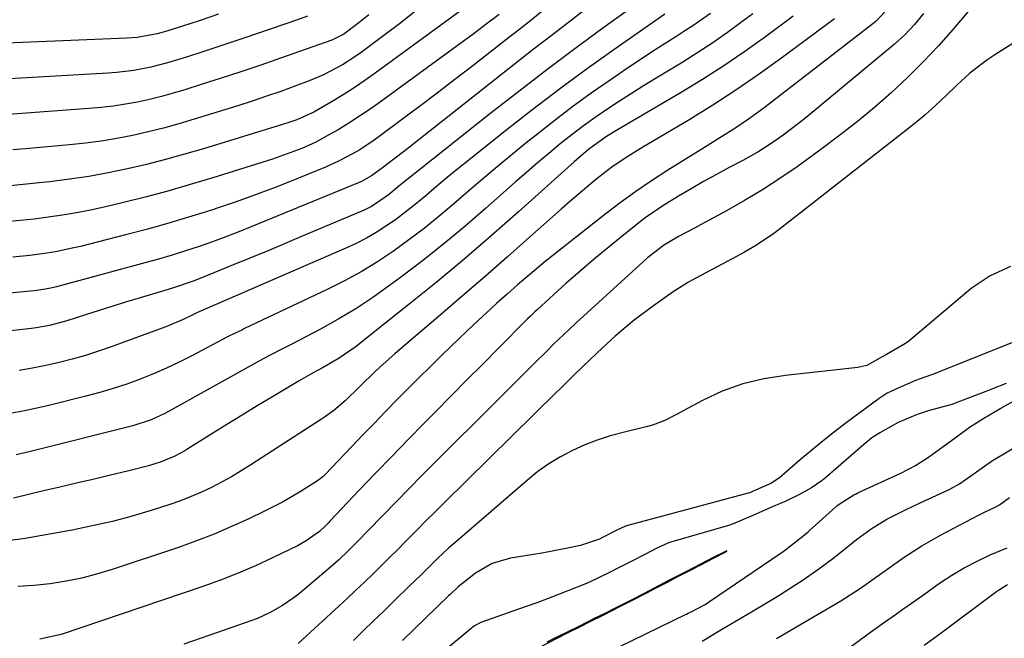
# Model space of a CAD drawing. Units: inches. Extents: x 1889953 to 1895297, y 448466 to 453799.
# Drawn here: x 1892234 to 1892454, y 451664 to 451803 of the extents above; entities that cross this region are included whole.
import ezdxf

# ---------------------------------------------------------------- set-up
doc = ezdxf.new("R2010")
doc.units = ezdxf.units.IN
doc.header["$MEASUREMENT"] = 0
doc.layers.add('7', color=7, linetype='Continuous')
doc.layers.add('8', color=7, linetype='Continuous')

msp = doc.modelspace()

# ---------------------------------------------------------------- linework, layer by layer
at = {"layer": '7', "color": 18}
for points in [[(1892375.94, 451808.83, 1766), (1892364.76, 451800.69, 1766), (1892358.45, 451796.04, 1766), (1892352.19, 451791.35, 1766), (1892345.98, 451786.57, 1766), (1892339.81, 451781.75, 1766), (1892321.3, 451767.09, 1766), (1892319.55, 451765.67, 1766), (1892316.79, 451763.38, 1766), (1892313.02, 451760.84, 1766), (1892311.38, 451760.06, 1766), (1892298.48, 451754.57, 1766), (1892294.28, 451752.8, 1766), (1892290.08, 451751.04, 1766), (1892285.87, 451749.31, 1766), (1892281.66, 451747.58, 1766), (1892275.28, 451745, 1766), (1892273.21, 451744.19, 1766), (1892269.02, 451742.74, 1766), (1892266.9, 451742.09, 1766), (1892261.38, 451740.46, 1766), (1892258.32, 451739.54, 1766), (1892255.26, 451738.61, 1766), (1892252.21, 451737.66, 1766), (1892249.17, 451736.69, 1766), (1892245.02, 451735.35, 1766), (1892243.08, 451734.77, 1766), (1892241.1, 451734.27, 1766), (1892238.11, 451733.73, 1766), (1892237.1, 451733.6, 1766), (1892220.8, 451731.86, 1766)], [(1892362.08, 451805.8, 1768), (1892357.76, 451802.5, 1768), (1892353.47, 451799.2, 1768), (1892349.18, 451795.89, 1768), (1892344.91, 451792.56, 1768), (1892340.65, 451789.21, 1768), (1892320.46, 451773.31, 1768), (1892318.01, 451771.4, 1768), (1892315.54, 451769.51, 1768), (1892313.04, 451767.67, 1768), (1892310.78, 451766.45, 1768), (1892310.31, 451766.25, 1768), (1892286.35, 451756.37, 1768), (1892283.41, 451755.2, 1768), (1892280.47, 451754.06, 1768), (1892277.5, 451752.97, 1768), (1892274.52, 451751.93, 1768), (1892271.52, 451750.94, 1768), (1892268.51, 451749.99, 1768), (1892265.48, 451749.1, 1768), (1892262.44, 451748.25, 1768), (1892242.68, 451742.94, 1768), (1892242.06, 451742.78, 1768), (1892240.19, 451742.39, 1768), (1892237.66, 451742.04, 1768), (1892219.6, 451740.32, 1768)], [(1892278.85, 451803.78, 1782), (1892274.52, 451802.34, 1782), (1892270.79, 451801.13, 1782), (1892267.36, 451800.04, 1782), (1892265.17, 451799.42, 1782), (1892260.68, 451798.62, 1782), (1892258.4, 451798.45, 1782), (1892224.29, 451797, 1782)], [(1892341.58, 451803.77, 1772), (1892338.67, 451801.55, 1772), (1892335.65, 451799.29, 1772), (1892334.13, 451798.17, 1772), (1892315.05, 451784.22, 1772), (1892312.73, 451782.59, 1772), (1892310.39, 451781, 1772), (1892308, 451779.48, 1772), (1892305.58, 451778.01, 1772), (1892303.69, 451776.9, 1772), (1892300.64, 451775.25, 1772), (1892297.48, 451773.82, 1772), (1892295.86, 451773.18, 1772), (1892292.6, 451772, 1772), (1892290.95, 451771.45, 1772), (1892277.59, 451767.26, 1772), (1892272.57, 451765.74, 1772), (1892267.53, 451764.29, 1772), (1892262.46, 451762.95, 1772), (1892257.37, 451761.68, 1772), (1892253.36, 451760.72, 1772), (1892250.26, 451760.03, 1772), (1892247.14, 451759.41, 1772), (1892244, 451758.89, 1772), (1892240.85, 451758.44, 1772), (1892237.69, 451758.06, 1772), (1892234.53, 451757.71, 1772), (1892231.36, 451757.4, 1772)], [(1892416.45, 451802.78, 1756), (1892404.4, 451793.83, 1756), (1892399.46, 451790.28, 1756), (1892394.44, 451786.82, 1756), (1892389.33, 451783.52, 1756), (1892384.15, 451780.32, 1756), (1892377.06, 451776.1, 1756), (1892373.69, 451774.07, 1756), (1892370.32, 451772.03, 1756), (1892367.04, 451769.86, 1756), (1892365.46, 451768.7, 1756), (1892363.06, 451766.79, 1756), (1892361.12, 451765.19, 1756), (1892359.19, 451763.57, 1756), (1892357.29, 451761.93, 1756), (1892355.4, 451760.27, 1756), (1892348.36, 451753.98, 1756), (1892343.4, 451749.59, 1756), (1892338.42, 451745.21, 1756), (1892333.4, 451740.88, 1756), (1892328.36, 451736.56, 1756), (1892320.92, 451730.24, 1756), (1892318.27, 451727.95, 1756), (1892315.66, 451725.63, 1756), (1892313.96, 451724.09, 1756), (1892310.52, 451720.72, 1756), (1892307.19, 451717.47, 1756), (1892304.62, 451715.27, 1756), (1892302.56, 451713.79, 1756), (1892301.86, 451713.33, 1756), (1892286.07, 451703.14, 1756), (1892283.93, 451701.8, 1756), (1892281.76, 451700.52, 1756), (1892279.56, 451699.3, 1756), (1892277.32, 451698.14, 1756), (1892275.04, 451697.06, 1756), (1892272.74, 451696.06, 1756), (1892270.39, 451695.16, 1756), (1892268.01, 451694.34, 1756), (1892264.03, 451693.06, 1756), (1892259.61, 451691.74, 1756), (1892255.17, 451690.54, 1756), (1892250.68, 451689.51, 1756), (1892246.16, 451688.6, 1756), (1892235.65, 451686.71, 1756), (1892231.79, 451686.18, 1756)], [(1892312.43, 451803.65, 1778), (1892310.24, 451801.85, 1778), (1892306.85, 451799.32, 1778), (1892304.64, 451798.2, 1778), (1892304.18, 451798.02, 1778), (1892292.7, 451793.97, 1778), (1892288.3, 451792.44, 1778), (1892283.89, 451790.95, 1778), (1892279.47, 451789.49, 1778), (1892275.03, 451788.07, 1778), (1892271.38, 451786.92, 1778), (1892268.75, 451786.13, 1778), (1892266.1, 451785.41, 1778), (1892263.44, 451784.77, 1778), (1892260.76, 451784.19, 1778), (1892258.06, 451783.7, 1778), (1892255.35, 451783.28, 1778), (1892252.63, 451782.96, 1778), (1892249.9, 451782.72, 1778), (1892231.97, 451781.43, 1778)], [(1892388.75, 451803.96, 1762), (1892384.86, 451801.23, 1762), (1892382.86, 451799.94, 1762), (1892381.23, 451798.92, 1762), (1892378.41, 451797.13, 1762), (1892375.6, 451795.32, 1762), (1892372.82, 451793.47, 1762), (1892370.05, 451791.61, 1762), (1892366.58, 451789.25, 1762), (1892362.13, 451786.13, 1762), (1892357.73, 451782.94, 1762), (1892353.41, 451779.65, 1762), (1892349.14, 451776.29, 1762), (1892347.97, 451775.35, 1762), (1892344.07, 451772.17, 1762), (1892340.2, 451768.96, 1762), (1892336.36, 451765.7, 1762), (1892332.55, 451762.42, 1762), (1892331.42, 451761.43, 1762), (1892328.15, 451758.67, 1762), (1892324.82, 451755.98, 1762), (1892321.41, 451753.39, 1762), (1892317.94, 451750.88, 1762), (1892314.37, 451748.52, 1762), (1892310.74, 451746.28, 1762), (1892306.99, 451744.23, 1762), (1892303.17, 451742.3, 1762), (1892284.67, 451733.58, 1762), (1892284.2, 451733.35, 1762), (1892282.3, 451732.44, 1762), (1892281.36, 451731.97, 1762), (1892280.89, 451731.73, 1762), (1892272.92, 451727.54, 1762), (1892270.09, 451726.11, 1762), (1892267.22, 451724.75, 1762), (1892264.31, 451723.49, 1762), (1892261.36, 451722.29, 1762), (1892258.38, 451721.2, 1762), (1892255.37, 451720.19, 1762), (1892252.33, 451719.29, 1762), (1892249.26, 451718.47, 1762), (1892241.85, 451716.63, 1762), (1892238.69, 451715.89, 1762), (1892235.5, 451715.21, 1762), (1892232.3, 451714.64, 1762)], [(1892332.96, 451804.53, 1774), (1892313.89, 451790.63, 1774), (1892311.54, 451788.96, 1774), (1892309.15, 451787.35, 1774), (1892306.72, 451785.8, 1774), (1892304.25, 451784.31, 1774), (1892300.17, 451781.94, 1774), (1892296.35, 451780.23, 1774), (1892294.36, 451779.53, 1774), (1892293.36, 451779.21, 1774), (1892275.5, 451773.75, 1774), (1892271.29, 451772.51, 1774), (1892267.06, 451771.34, 1774), (1892262.8, 451770.26, 1774), (1892258.52, 451769.25, 1774), (1892254.22, 451768.36, 1774), (1892249.9, 451767.57, 1774), (1892245.56, 451766.93, 1774), (1892241.2, 451766.38, 1774), (1892239.58, 451766.21, 1774), (1892235.95, 451765.84, 1774), (1892232.31, 451765.49, 1774)], [(1892323.05, 451804.59, 1776), (1892319.61, 451801.89, 1776), (1892316.12, 451799.24, 1776), (1892310.71, 451795.23, 1776), (1892309.36, 451794.27, 1776), (1892306.58, 451792.48, 1776), (1892302.21, 451790.17, 1776), (1892299.16, 451788.9, 1776), (1892295.94, 451787.71, 1776), (1892292.77, 451786.57, 1776), (1892289.59, 451785.46, 1776), (1892286.39, 451784.4, 1776), (1892283.18, 451783.37, 1776), (1892273.42, 451780.34, 1776), (1892270.01, 451779.33, 1776), (1892266.58, 451778.38, 1776), (1892263.12, 451777.53, 1776), (1892259.65, 451776.74, 1776), (1892256.15, 451776.07, 1776), (1892252.65, 451775.48, 1776), (1892249.12, 451775.02, 1776), (1892245.58, 451774.64, 1776), (1892235.78, 451773.77, 1776), (1892232.93, 451773.53, 1776)], [(1892407.25, 451803.37, 1758), (1892401.05, 451798.78, 1758), (1892396.45, 451795.49, 1758), (1892391.79, 451792.29, 1758), (1892387.03, 451789.25, 1758), (1892382.2, 451786.31, 1758), (1892368.04, 451778, 1758), (1892365.52, 451776.46, 1758), (1892361.53, 451773.61, 1758), (1892358.33, 451770.85, 1758), (1892345.88, 451759.67, 1758), (1892339.8, 451754.3, 1758), (1892333.66, 451749.01, 1758), (1892327.42, 451743.83, 1758), (1892321.11, 451738.72, 1758), (1892310.82, 451730.53, 1758), (1892309.6, 451729.6, 1758), (1892305.8, 451727, 1758), (1892302.12, 451724.83, 1758), (1892300.01, 451723.68, 1758), (1892296.88, 451721.9, 1758), (1892290.94, 451718.37, 1758), (1892287.53, 451716.32, 1758), (1892284.13, 451714.26, 1758), (1892280.74, 451712.17, 1758), (1892277.36, 451710.06, 1758), (1892272.04, 451706.72, 1758), (1892271.33, 451706.28, 1758), (1892269.13, 451705.07, 1758), (1892266.04, 451703.81, 1758), (1892263.26, 451702.96, 1758), (1892258.84, 451701.8, 1758), (1892254.46, 451700.78, 1758), (1892250.79, 451699.92, 1758), (1892247.12, 451699.07, 1758), (1892243.44, 451698.2, 1758), (1892239.77, 451697.34, 1758), (1892233.07, 451695.76, 1758)], [(1892427.7, 451804.32, 1754), (1892425.74, 451802.19, 1754), (1892400.74, 451782.9, 1754), (1892397.53, 451780.53, 1754), (1892394.21, 451778.31, 1754), (1892390.84, 451776.17, 1754), (1892387.46, 451774.05, 1754), (1892379.23, 451768.94, 1754), (1892375.62, 451766.61, 1754), (1892372.07, 451764.2, 1754), (1892368.59, 451761.68, 1754), (1892365.17, 451759.08, 1754), (1892353.58, 451749.94, 1754), (1892351.84, 451748.54, 1754), (1892348.4, 451745.7, 1754), (1892345.68, 451743.35, 1754), (1892343.35, 451741.3, 1754), (1892341.03, 451739.24, 1754), (1892338.81, 451737.22, 1754), (1892335.83, 451734.44, 1754), (1892334.36, 451733.03, 1754), (1892328.86, 451727.71, 1754), (1892326.29, 451725.2, 1754), (1892323.73, 451722.68, 1754), (1892321.18, 451720.14, 1754), (1892318.65, 451717.58, 1754), (1892316.13, 451715.01, 1754), (1892313.63, 451712.43, 1754), (1892311.13, 451709.84, 1754), (1892308.63, 451707.25, 1754), (1892302.69, 451701.03, 1754), (1892302.22, 451700.57, 1754), (1892301.23, 451699.72, 1754), (1892297.3, 451697.26, 1754), (1892293.29, 451694.93, 1754), (1892289.17, 451692.81, 1754), (1892285.67, 451691.13, 1754), (1892281.8, 451689.36, 1754), (1892277.89, 451687.68, 1754), (1892273.92, 451686.16, 1754), (1892269.9, 451684.73, 1754), (1892255.31, 451679.84, 1754), (1892251.84, 451678.79, 1754), (1892248.35, 451677.87, 1754), (1892244.8, 451677.16, 1754), (1892241.23, 451676.58, 1754), (1892237.63, 451676.21, 1754), (1892234.02, 451675.99, 1754)], [(1892378.59, 451803.84, 1764), (1892367.68, 451796.2, 1764), (1892361.32, 451791.67, 1764), (1892355.02, 451787.05, 1764), (1892348.81, 451782.32, 1764), (1892342.66, 451777.51, 1764), (1892334.79, 451771.24, 1764), (1892332.37, 451769.29, 1764), (1892329.98, 451767.33, 1764), (1892327.6, 451765.34, 1764), (1892325.24, 451763.33, 1764), (1892324.42, 451762.63, 1764), (1892322.45, 451760.99, 1764), (1892320.44, 451759.41, 1764), (1892318.38, 451757.9, 1764), (1892316.28, 451756.44, 1764), (1892314.12, 451755.07, 1764), (1892311.91, 451753.79, 1764), (1892309.64, 451752.63, 1764), (1892307.32, 451751.55, 1764), (1892274.18, 451737.18, 1764), (1892273.88, 451737.04, 1764), (1892273.12, 451736.68, 1764), (1892270.97, 451735.64, 1764), (1892267.47, 451734.1, 1764), (1892266.28, 451733.65, 1764), (1892254.91, 451729.53, 1764), (1892252.03, 451728.54, 1764), (1892249.14, 451727.61, 1764), (1892246.21, 451726.78, 1764), (1892243.27, 451726.01, 1764), (1892240.3, 451725.34, 1764), (1892237.32, 451724.74, 1764), (1892234.32, 451724.23, 1764)], [(1892436.4, 451803.92, 1752), (1892434.39, 451801.5, 1752), (1892432.21, 451799.22, 1752), (1892429.87, 451797.12, 1752), (1892410.14, 451780.75, 1752), (1892408.45, 451779.39, 1752), (1892404.98, 451776.78, 1752), (1892403.01, 451775.39, 1752), (1892399.56, 451773.17, 1752), (1892395.99, 451771.14, 1752), (1892392.96, 451769.54, 1752), (1892390.1, 451768, 1752), (1892387.25, 451766.42, 1752), (1892384.44, 451764.79, 1752), (1892381.63, 451763.13, 1752), (1892378.11, 451761, 1752), (1892374.18, 451758.29, 1752), (1892369.41, 451754.53, 1752), (1892366.11, 451751.88, 1752), (1892362.85, 451749.19, 1752), (1892359.65, 451746.43, 1752), (1892356.48, 451743.63, 1752), (1892350.12, 451737.89, 1752), (1892349.56, 451737.37, 1752), (1892348.46, 451736.31, 1752), (1892347.92, 451735.78, 1752), (1892341.41, 451729.22, 1752), (1892337.89, 451725.67, 1752), (1892334.37, 451722.12, 1752), (1892330.85, 451718.57, 1752), (1892327.34, 451715.02, 1752), (1892324.87, 451712.53, 1752), (1892321.21, 451708.8, 1752), (1892317.56, 451705.05, 1752), (1892313.93, 451701.29, 1752), (1892310.32, 451697.5, 1752), (1892303.77, 451690.58, 1752), (1892303.45, 451690.24, 1752), (1892302.8, 451689.58, 1752), (1892301.44, 451688.31, 1752), (1892298.47, 451686.16, 1752), (1892296.66, 451685.17, 1752), (1892290.93, 451682.39, 1752), (1892287.1, 451680.63, 1752), (1892283.24, 451678.96, 1752), (1892279.31, 451677.43, 1752), (1892275.35, 451676, 1752), (1892243.74, 451665.27, 1752), (1892238.98, 451664.23, 1752)], [(1892458.32, 451798.54, 1748), (1892452.5, 451794.88, 1748), (1892450.51, 451793.55, 1748), (1892446.74, 451790.61, 1748), (1892443.85, 451787.95, 1748), (1892441.48, 451785.69, 1748), (1892439.1, 451783.45, 1748), (1892436.67, 451781.26, 1748), (1892434.15, 451779.19, 1748), (1892404.14, 451755.75, 1748), (1892402.9, 451754.81, 1748), (1892399.05, 451752.22, 1748), (1892396.37, 451750.64, 1748), (1892393.66, 451749.15, 1748), (1892385.5, 451744.83, 1748), (1892383.87, 451743.93, 1748), (1892380.69, 451741.97, 1748), (1892379.15, 451740.92, 1748), (1892375.5, 451738.32, 1748), (1892371.74, 451735.49, 1748), (1892369.92, 451734, 1748), (1892367.46, 451731.87, 1748), (1892364.64, 451729.32, 1748), (1892361.87, 451726.71, 1748), (1892358.35, 451723.28, 1748), (1892355.17, 451720.16, 1748), (1892354.38, 451719.38, 1748), (1892329.33, 451694.73, 1748), (1892327.26, 451692.68, 1748), (1892325.2, 451690.63, 1748), (1892323.15, 451688.57, 1748), (1892320.67, 451686.06, 1748), (1892318.84, 451684.21, 1748), (1892317.01, 451682.38, 1748), (1892315.17, 451680.55, 1748), (1892313.32, 451678.74, 1748), (1892311.46, 451676.94, 1748), (1892309.58, 451675.15, 1748), (1892307.69, 451673.37, 1748), (1892305.78, 451671.61, 1748), (1892296.68, 451663.27, 1748)], [(1892455.81, 451747.44, 1746), (1892451.29, 451745.36, 1746), (1892447, 451742.54, 1746), (1892433.07, 451730.79, 1746), (1892432.35, 451730.23, 1746), (1892428.12, 451727.81, 1746), (1892427.13, 451727.29, 1746), (1892423.72, 451725.37, 1746), (1892421.73, 451724.91, 1746), (1892405.55, 451723.11, 1746), (1892403.13, 451722.78, 1746), (1892400.73, 451722.37, 1746), (1892395.98, 451721.24, 1746), (1892391.38, 451719.65, 1746), (1892386.98, 451717.57, 1746), (1892383.8, 451715.84, 1746), (1892381.19, 451714.43, 1746), (1892378.55, 451713.07, 1746), (1892375.8, 451712.02, 1746), (1892374.38, 451711.62, 1746), (1892369.27, 451710.42, 1746), (1892366.36, 451709.63, 1746), (1892363.48, 451708.71, 1746), (1892360.68, 451707.61, 1746), (1892357.92, 451706.38, 1746), (1892355.26, 451704.95, 1746), (1892352.68, 451703.4, 1746), (1892350.23, 451701.65, 1746), (1892347.87, 451699.77, 1746), (1892331.64, 451685.77, 1746), (1892330.33, 451684.62, 1746), (1892327.77, 451682.24, 1746), (1892326.52, 451681.02, 1746), (1892324.04, 451678.56, 1746), (1892321.55, 451676.11, 1746), (1892318.05, 451672.72, 1746), (1892315.79, 451670.52, 1746), (1892313.53, 451668.33, 1746), (1892311.27, 451666.15, 1746), (1892309, 451663.96, 1746)], [(1892456.6, 451730.64, 1744), (1892438.21, 451723.3, 1744), (1892437.9, 451723.18, 1744), (1892435.65, 451722.34, 1744), (1892434.6, 451721.97, 1744), (1892430.19, 451720.1, 1744), (1892428.28, 451719.16, 1744), (1892426.49, 451718, 1744), (1892419.11, 451712.55, 1744), (1892416.5, 451710.57, 1744), (1892413.92, 451708.55, 1744), (1892411.39, 451706.47, 1744), (1892408.9, 451704.35, 1744), (1892404.18, 451700.24, 1744), (1892402.27, 451699, 1744), (1892398.35, 451697.25, 1744), (1892397.55, 451696.91, 1744), (1892397.21, 451696.81, 1744), (1892370.05, 451689.51, 1744), (1892369.9, 451689.47, 1744), (1892369.61, 451689.38, 1744), (1892367.88, 451688.55, 1744), (1892364.69, 451686.92, 1744), (1892363.95, 451686.59, 1744), (1892359.75, 451685.19, 1744), (1892356.86, 451684.57, 1744), (1892353.05, 451683.81, 1744), (1892351.13, 451683.47, 1744), (1892349.21, 451683.15, 1744), (1892344.07, 451682.31, 1744), (1892339.97, 451681.12, 1744), (1892336.27, 451678.98, 1744), (1892332.38, 451675.93, 1744), (1892330.7, 451674.31, 1744), (1892330.28, 451673.9, 1744), (1892319.99, 451663.93, 1744)], [(1892454.83, 451721.32, 1742), (1892451.8, 451720.16, 1742), (1892450.3, 451719.58, 1742), (1892446.19, 451717.96, 1742), (1892442.49, 451716.6, 1742), (1892440.5, 451716.03, 1742), (1892437.39, 451715.2, 1742), (1892434.94, 451714.38, 1742), (1892430.69, 451712.65, 1742), (1892426.62, 451710.34, 1742), (1892424.83, 451709.16, 1742), (1892423.89, 451708.4, 1742), (1892423.58, 451708.14, 1742), (1892414.49, 451700.29, 1742), (1892413.76, 451699.69, 1742), (1892411.32, 451698.03, 1742), (1892408.52, 451696.44, 1742), (1892405.62, 451695.08, 1742), (1892402.82, 451693.85, 1742), (1892400.26, 451692.73, 1742), (1892398.24, 451691.85, 1742), (1892393.86, 451689.96, 1742), (1892392.78, 451689.61, 1742), (1892380.64, 451686.1, 1742), (1892380.18, 451685.96, 1742), (1892379.27, 451685.65, 1742), (1892376.78, 451684.54, 1742), (1892374.11, 451683.16, 1742), (1892371.06, 451681.59, 1742), (1892368.39, 451680.21, 1742), (1892366.21, 451679.1, 1742), (1892361.76, 451676.94, 1742), (1892361.41, 451676.79, 1742), (1892361.07, 451676.65, 1742), (1892354.79, 451674.19, 1742), (1892350.23, 451672.46, 1742), (1892345.63, 451670.84, 1742), (1892341.02, 451669.25, 1742), (1892337.5, 451667.94, 1742), (1892336.06, 451667.19, 1742), (1892335.28, 451666.6, 1742), (1892329.16, 451661.49, 1742)], [(1892359.21, 451658.06, 1742), (1892383.34, 451669.8, 1742), (1892383.44, 451669.85, 1742), (1892383.81, 451670.03, 1742), (1892384.44, 451670.35, 1742), (1892387.47, 451671.93, 1742), (1892388.25, 451672.43, 1742), (1892388.36, 451672.5, 1742), (1892404.59, 451683.5, 1742), (1892404.74, 451683.61, 1742), (1892405.34, 451684.04, 1742), (1892407.33, 451685.59, 1742), (1892409.79, 451687.54, 1742), (1892410.57, 451688.22, 1742), (1892410.82, 451688.45, 1742), (1892416.77, 451693.82, 1742), (1892417.08, 451694.08, 1742), (1892418.32, 451694.93, 1742), (1892420.82, 451696.44, 1742), (1892421.34, 451696.72, 1742), (1892421.69, 451696.9, 1742), (1892421.87, 451696.99, 1742), (1892431.31, 451701.34, 1742), (1892434.59, 451703.03, 1742), (1892437.5, 451704.9, 1742), (1892440.75, 451707.25, 1742), (1892443.18, 451709.01, 1742), (1892446.68, 451711.56, 1742), (1892449.86, 451713.61, 1742), (1892453.65, 451715.8, 1742), (1892456.5, 451717.42, 1742)], [(1892386.9, 451663.8, 1744), (1892390.69, 451666.06, 1744), (1892394.48, 451668.32, 1744), (1892398.28, 451670.56, 1744), (1892402.17, 451672.86, 1744), (1892404.02, 451673.97, 1744), (1892407.66, 451676.26, 1744), (1892409.46, 451677.45, 1744), (1892412.99, 451679.91, 1744), (1892416.42, 451682.51, 1744), (1892421.43, 451686.48, 1744), (1892422.23, 451687.1, 1744), (1892424.68, 451688.91, 1744), (1892428.15, 451691.02, 1744), (1892432.52, 451693.22, 1744), (1892435.65, 451694.71, 1744), (1892441.92, 451697.59, 1744), (1892442.24, 451697.74, 1744), (1892444.41, 451698.92, 1744), (1892448.24, 451701.62, 1744), (1892451.77, 451704.14, 1744), (1892453.94, 451705.43, 1744), (1892456.19, 451706.72, 1744)], [(1892403.52, 451664.42, 1746), (1892415.74, 451671.51, 1746), (1892417.87, 451672.79, 1746), (1892422.05, 451675.49, 1746), (1892424.29, 451677.05, 1746), (1892428.16, 451679.8, 1746), (1892432.04, 451682.52, 1746), (1892436.01, 451685.1, 1746), (1892440.13, 451687.43, 1746), (1892448.68, 451691.94, 1746), (1892450.02, 451692.63, 1746), (1892452.64, 451693.88, 1746), (1892453.32, 451694.25, 1746), (1892455.6, 451695.85, 1746)], [(1892418.91, 451661.7, 1748), (1892424.51, 451665.8, 1748), (1892427.4, 451667.88, 1748), (1892430.31, 451669.93, 1748), (1892431.77, 451670.94, 1748), (1892434.68, 451672.98, 1748), (1892436.13, 451674, 1748), (1892439.97, 451676.72, 1748), (1892442.68, 451678.51, 1748), (1892445.45, 451680.19, 1748), (1892448.33, 451681.69, 1748), (1892451.27, 451683.08, 1748), (1892455.03, 451684.63, 1748)]]:
    msp.add_polyline3d(points, dxfattribs=at)
at = {"layer": '8', "color": 18}
for points in [[(1892446.72, 451804.83, 1750), (1892442.98, 451800.46, 1750), (1892439.69, 451796.76, 1750), (1892436.31, 451793.14, 1750), (1892432.79, 451789.66, 1750), (1892429.18, 451786.27, 1750), (1892425.43, 451782.99, 1750), (1892421.62, 451779.81, 1750), (1892417.71, 451776.75, 1750), (1892413.73, 451773.79, 1750), (1892408.14, 451769.75, 1750), (1892404.3, 451767.1, 1750), (1892400.4, 451764.55, 1750), (1892396.41, 451762.16, 1750), (1892392.35, 451759.86, 1750), (1892386.58, 451756.74, 1750), (1892385.35, 451756.09, 1750), (1892381.67, 451754.16, 1750), (1892378.31, 451752.18, 1750), (1892374.73, 451749.39, 1750), (1892373.88, 451748.64, 1750), (1892358.79, 451734.9, 1750), (1892357.11, 451733.34, 1750), (1892353.82, 451730.17, 1750), (1892352.19, 451728.57, 1750), (1892349.47, 451725.86, 1750), (1892347.31, 451723.7, 1750), (1892345.14, 451721.53, 1750), (1892342.97, 451719.37, 1750), (1892340.8, 451717.21, 1750), (1892327.13, 451703.59, 1750), (1892324.25, 451700.71, 1750), (1892321.39, 451697.82, 1750), (1892318.55, 451694.92, 1750), (1892315.71, 451692, 1750), (1892312.18, 451688.34, 1750), (1892310.04, 451686.16, 1750), (1892307.88, 451684, 1750), (1892305.67, 451681.9, 1750), (1892303.37, 451679.89, 1750), (1892297.02, 451674.52, 1750), (1892295.78, 451673.54, 1750), (1892293.19, 451671.73, 1750), (1892290.44, 451670.17, 1750), (1892287.56, 451668.87, 1750), (1892286.08, 451668.31, 1750), (1892276.95, 451665.13, 1750), (1892271.1, 451663.11, 1750)], [(1892298.78, 451803.34, 1780), (1892296.49, 451802.54, 1780), (1892284.54, 451798.45, 1780), (1892281.4, 451797.39, 1780), (1892278.27, 451796.34, 1780), (1892275.12, 451795.32, 1780), (1892271.97, 451794.31, 1780), (1892267.5, 451792.93, 1780), (1892263.75, 451791.98, 1780), (1892259.94, 451791.26, 1780), (1892256.1, 451790.79, 1780), (1892254.17, 451790.65, 1780), (1892228.14, 451789.18, 1780)], [(1892351.07, 451804.38, 1770), (1892348.61, 451802.43, 1770), (1892346.15, 451800.48, 1770), (1892343.68, 451798.54, 1770), (1892341.21, 451796.6, 1770), (1892335.65, 451792.28, 1770), (1892331.7, 451789.23, 1770), (1892327.74, 451786.2, 1770), (1892323.76, 451783.2, 1770), (1892319.77, 451780.21, 1770), (1892314.47, 451776.27, 1770), (1892313.1, 451775.29, 1770), (1892310.28, 451773.46, 1770), (1892308.84, 451772.6, 1770), (1892305.86, 451771.04, 1770), (1892302.79, 451769.67, 1770), (1892296.72, 451767.19, 1770), (1892292.11, 451765.36, 1770), (1892287.47, 451763.6, 1770), (1892282.8, 451761.93, 1770), (1892278.11, 451760.33, 1770), (1892277.8, 451760.22, 1770), (1892272.91, 451758.67, 1770), (1892268.01, 451757.19, 1770), (1892263.07, 451755.81, 1770), (1892258.12, 451754.5, 1770), (1892248.06, 451751.96, 1770), (1892246.19, 451751.52, 1770), (1892242.43, 451750.76, 1770), (1892240.54, 451750.45, 1770), (1892236.73, 451749.93, 1770), (1892232.91, 451749.54, 1770)], [(1892398.21, 451803.9, 1760), (1892395.82, 451802.09, 1760), (1892392.59, 451799.72, 1760), (1892389.31, 451797.43, 1760), (1892385.97, 451795.23, 1760), (1892382.58, 451793.1, 1760), (1892376.27, 451789.27, 1760), (1892373.57, 451787.62, 1760), (1892370.89, 451785.94, 1760), (1892368.24, 451784.23, 1760), (1892365.59, 451782.49, 1760), (1892362.98, 451780.71, 1760), (1892360.42, 451778.87, 1760), (1892357.9, 451776.95, 1760), (1892355.22, 451774.82, 1760), (1892352.68, 451772.72, 1760), (1892350.16, 451770.6, 1760), (1892347.66, 451768.45, 1760), (1892345.18, 451766.28, 1760), (1892338.55, 451760.41, 1760), (1892333.92, 451756.42, 1760), (1892329.22, 451752.52, 1760), (1892324.42, 451748.73, 1760), (1892319.56, 451745.03, 1760), (1892317.09, 451743.2, 1760), (1892313.36, 451740.56, 1760), (1892309.55, 451738.04, 1760), (1892305.62, 451735.71, 1760), (1892301.63, 451733.49, 1760), (1892295.08, 451730.04, 1760), (1892292.74, 451728.84, 1760), (1892288.85, 451726.82, 1760), (1892267.71, 451715.07, 1760), (1892266.75, 451714.56, 1760), (1892263.81, 451713.21, 1760), (1892259.71, 451711.87, 1760), (1892237.49, 451706.3, 1760), (1892235.58, 451705.84, 1760), (1892233.66, 451705.43, 1760)], [(1892350.51, 451662.39, 1740), (1892354.65, 451664.56, 1740), (1892357.01, 451665.75, 1740), (1892359.86, 451667.17, 1740), (1892361.6, 451668.04, 1740), (1892365.07, 451669.77, 1740), (1892366.53, 451670.5, 1740), (1892368.7, 451671.6, 1740), (1892371.23, 451672.89, 1740), (1892374.56, 451674.61, 1740), (1892376.49, 451675.61, 1740), (1892379.03, 451676.92, 1740), (1892381.66, 451678.28, 1740), (1892384.19, 451679.59, 1740), (1892386.76, 451680.92, 1740), (1892389.43, 451682.29, 1740), (1892391.89, 451683.61, 1740), (1892392.4, 451683.94, 1740), (1892391.99, 451683.74, 1740), (1892389.39, 451682.44, 1740), (1892386.69, 451681.06, 1740), (1892383.45, 451679.38, 1740), (1892379.58, 451677.38, 1740), (1892376.34, 451675.71, 1740), (1892373.78, 451674.39, 1740), (1892371.2, 451673.05, 1740), (1892367.46, 451671.14, 1740), (1892365.14, 451669.98, 1740), (1892362.81, 451668.82, 1740), (1892359.34, 451667.09, 1740), (1892356.88, 451665.87, 1740), (1892354.44, 451664.65, 1740), (1892352.25, 451663.53, 1740)], [(1892436.54, 451662.93, 1750), (1892439.99, 451665.39, 1750), (1892452.46, 451674.71, 1750), (1892453.32, 451675.32, 1750), (1892455.14, 451676.41, 1750)]]:
    msp.add_polyline3d(points, dxfattribs=at)

doc.saveas('drawing.dxf')
